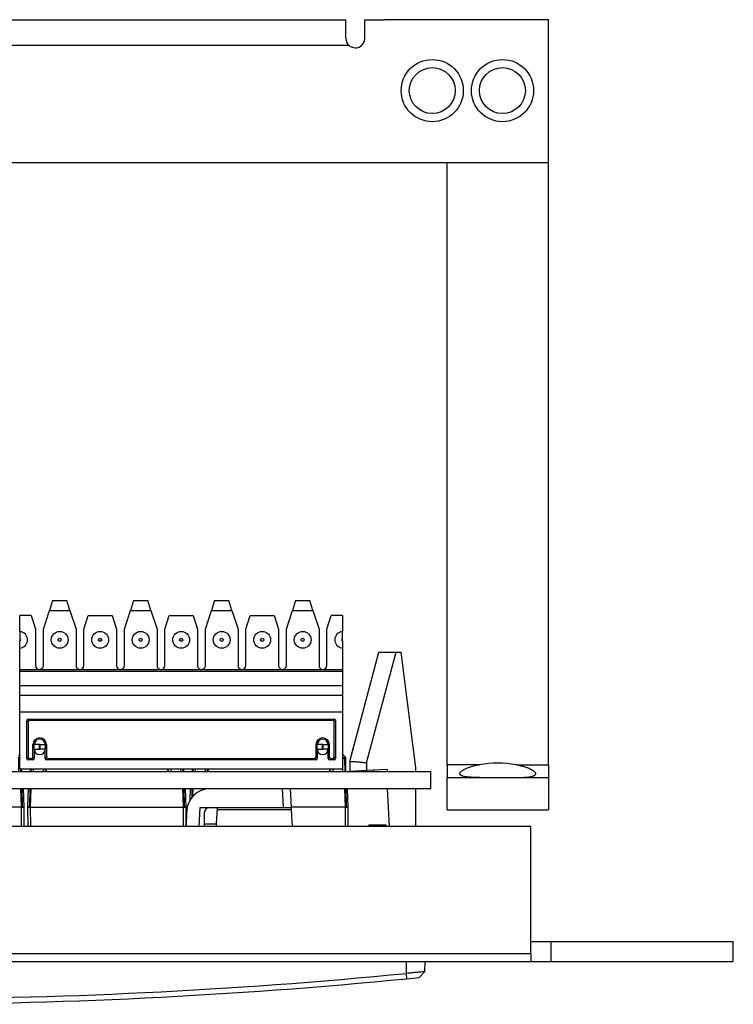
# Model space of a CAD drawing. Units: inches. Extents: x -30.1 to 28.4, y -5.8 to 10.1.
# Drawn here: x -12.4 to -9.8, y 3.5 to 7.1 of the extents above; entities that cross this region are included whole.
import ezdxf

# ---------------------------------------------------------------- set-up
doc = ezdxf.new("R2010")
doc.units = ezdxf.units.IN
doc.header["$MEASUREMENT"] = 0

# ---------------------------------------------------------------- blocks, each defined once
blk = doc.blocks.new('58922-02_5__252', base_point=(-12.379, 4.1227))
at = {"color": 7, "linetype": 'Continuous'}
for p, q in [((-12.369, 4.3348), (-12.3692, 4.3248)), ((-12.3661, 4.3348), (-12.3663, 4.3248)), ((-12.3136, 4.3348), (-12.3133, 4.3248)), ((-12.3099, 4.3348), (-12.3098, 4.3248)), ((-11.8602, 4.3348), (-11.8604, 4.3248)), ((-11.8575, 4.3248), (-11.8572, 4.3348)), ((-11.8048, 4.3348), (-11.8045, 4.3248)), ((-11.8011, 4.3348), (-11.8009, 4.3248)), ((-12.3766, 4.2628), (-12.379, 4.1948)), ((-12.3766, 4.2628), (-12.3666, 4.2628)), ((-12.3703, 4.2628), (-12.3714, 4.1997)), ((-12.3678, 4.2628), (-12.3695, 4.1948)), ((-12.3666, 4.2628), (-12.369, 4.1948)), ((-12.3666, 4.2628), (-12.3546, 4.2628)), ((-12.3546, 4.2628), (-12.351, 4.2628)), ((-12.351, 4.2628), (-12.35, 4.2628)), ((-12.35, 4.2628), (-12.32, 4.2628)), ((-12.32, 4.2628), (-12.319, 4.2628)), ((-12.319, 4.2628), (-12.201, 4.2628)), ((-12.201, 4.2628), (-12.2, 4.2628)), ((-12.2, 4.2628), (-12.17, 4.2628)), ((-12.17, 4.2628), (-12.169, 4.2628)), ((-12.169, 4.2628), (-12.051, 4.2628)), ((-12.051, 4.2628), (-12.05, 4.2628)), ((-12.05, 4.2628), (-12.02, 4.2628)), ((-12.02, 4.2628), (-12.019, 4.2628)), ((-12.019, 4.2628), (-11.901, 4.2628)), ((-11.901, 4.2628), (-11.9, 4.2628)), ((-11.9, 4.2628), (-11.87, 4.2628)), ((-11.87, 4.2628), (-11.869, 4.2628)), ((-11.869, 4.2628), (-11.8156, 4.2628)), ((-11.8156, 4.2628), (-11.8035, 4.2628)), ((-11.8035, 4.2628), (-11.7935, 4.2628)), ((-11.8012, 4.1948), (-11.8035, 4.2628)), ((-11.803, 4.2628), (-11.8016, 4.2076)), ((-11.7999, 4.2628), (-11.7988, 4.1997)), ((-11.7912, 4.1948), (-11.7935, 4.2628)), ((-12.379, 4.1948), (-12.3764, 4.1948)), ((-12.379, 4.1948), (-12.3784, 4.1227)), ((-12.3764, 4.1948), (-12.3695, 4.1948)), ((-12.3695, 4.1948), (-12.369, 4.1948)), ((-12.369, 4.1948), (-11.8012, 4.1948)), ((-11.8012, 4.1948), (-11.7938, 4.1948)), ((-11.7938, 4.1948), (-11.7912, 4.1948)), ((-11.7918, 4.1227), (-11.7912, 4.1948))]:
    blk.add_line(p, q, dxfattribs=at)
at = {"color": 124, "linetype": 'Continuous'}
for p, q in [((-12.3694, 4.1997), (-12.3714, 4.1997)), ((-12.369, 4.1948), (-12.3684, 4.1227)), ((-11.8018, 4.1227), (-11.8012, 4.1948)), ((-11.7988, 4.1997), (-11.8013, 4.1997))]:
    blk.add_line(p, q, dxfattribs=at)
at = {"color": 7, "linetype": 'Continuous'}
for centre, start, end in [((-12.3764, 4.1998), -90, -1), ((-11.7938, 4.1998), -179, -90)]:
    blk.add_arc(centre, 0.005, start, end, dxfattribs=at)
for points in [[(-12.3568, 4.3248), (-12.3568, 4.3298), (-12.3568, 4.3348)], [(-12.3217, 4.3348), (-12.3216, 4.3298), (-12.3216, 4.3248)], [(-11.848, 4.3348), (-11.848, 4.3298), (-11.848, 4.3248)], [(-11.8128, 4.3348), (-11.8128, 4.3298), (-11.8128, 4.3248)]]:
    blk.add_spline(points, degree=3, dxfattribs=at)
blk = doc.blocks.new('58922-02_6__253', base_point=(-11.7781, 4.1227))
at = {"color": 7, "linetype": 'Continuous'}
for p, q in [((-11.213, 4.3878), (-11.2103, 4.3878)), ((-11.2103, 4.3878), (-11.2019, 4.3794)), ((-11.2019, 4.3794), (-11.2009, 4.3248)), ((-11.2057, 4.373), (-11.2045, 4.3248)), ((-11.769, 4.3348), (-11.7692, 4.3248)), ((-11.7661, 4.3348), (-11.7663, 4.3248)), ((-11.7136, 4.3348), (-11.7133, 4.3248)), ((-11.7099, 4.3348), (-11.7098, 4.3248)), ((-11.2602, 4.3348), (-11.2604, 4.3248)), ((-11.2575, 4.3248), (-11.2572, 4.3348)), ((-11.7766, 4.2628), (-11.7781, 4.2193)), ((-11.7766, 4.2628), (-11.7666, 4.2628)), ((-11.7703, 4.2628), (-11.7709, 4.2301)), ((-11.7678, 4.2628), (-11.7686, 4.2329)), ((-11.7666, 4.2628), (-11.7676, 4.234)), ((-11.7666, 4.2628), (-11.7546, 4.2628)), ((-11.7546, 4.2628), (-11.751, 4.2628)), ((-11.751, 4.2628), (-11.75, 4.2628)), ((-11.75, 4.2628), (-11.72, 4.2628)), ((-11.72, 4.2628), (-11.719, 4.2628)), ((-11.719, 4.2628), (-11.7034, 4.2628)), ((-11.7034, 4.2628), (-11.6729, 4.2628)), ((-11.6729, 4.2628), (-11.601, 4.2628)), ((-11.601, 4.2628), (-11.6, 4.2628)), ((-11.6, 4.2628), (-11.57, 4.2628)), ((-11.57, 4.2628), (-11.569, 4.2628)), ((-11.569, 4.2628), (-11.4979, 4.2628)), ((-11.4979, 4.2628), (-11.451, 4.2628)), ((-11.451, 4.2628), (-11.45, 4.2628)), ((-11.45, 4.2628), (-11.4361, 4.2628)), ((-11.4361, 4.2628), (-11.42, 4.2628)), ((-11.42, 4.2628), (-11.419, 4.2628)), ((-11.419, 4.2628), (-11.4062, 4.2628)), ((-11.4062, 4.2628), (-11.301, 4.2628)), ((-11.301, 4.2628), (-11.3, 4.2628)), ((-11.3, 4.2628), (-11.27, 4.2628)), ((-11.27, 4.2628), (-11.269, 4.2628)), ((-11.269, 4.2628), (-11.259, 4.2628)), ((-11.259, 4.2628), (-11.2156, 4.2628)), ((-11.2156, 4.2628), (-11.2035, 4.2628)), ((-11.2012, 4.1948), (-11.2035, 4.2628)), ((-11.2035, 4.2628), (-11.203, 4.2628)), ((-11.203, 4.2628), (-11.1935, 4.2628)), ((-11.203, 4.2628), (-11.2016, 4.2076)), ((-11.1999, 4.2628), (-11.1988, 4.1997)), ((-11.1912, 4.1948), (-11.1935, 4.2628)), ((-11.2012, 4.1948), (-11.4026, 4.1948)), ((-11.2012, 4.1948), (-11.1938, 4.1948)), ((-11.1938, 4.1948), (-11.1912, 4.1948)), ((-11.1918, 4.1227), (-11.1912, 4.1948))]:
    blk.add_line(p, q, dxfattribs=at)
at = {"color": 124, "linetype": 'Continuous'}
for p, q in [((-11.2018, 4.1227), (-11.2012, 4.1948)), ((-11.1988, 4.1997), (-11.2013, 4.1997))]:
    blk.add_line(p, q, dxfattribs=at)
at = {"color": 7, "linetype": 'Continuous'}
blk.add_arc((-11.1938, 4.1998), 0.005, -179, -90, dxfattribs=at)
for points in [[(-11.213, 4.3794), (-11.2129, 4.3522), (-11.2128, 4.3248)], [(-11.2057, 4.373), (-11.2076, 4.3746), (-11.2093, 4.3762), (-11.2112, 4.3778), (-11.213, 4.3794)], [(-11.2019, 4.3794), (-11.2019, 4.3794), (-11.202, 4.3794), (-11.2021, 4.3794), (-11.2023, 4.3794), (-11.2028, 4.3794), (-11.2034, 4.3794), (-11.2044, 4.3794), (-11.2056, 4.3794), (-11.2067, 4.3794), (-11.2078, 4.3794)], [(-11.2078, 4.3794), (-11.2073, 4.3778), (-11.2067, 4.3762), (-11.2062, 4.3746), (-11.2057, 4.373)], [(-11.7568, 4.3248), (-11.7568, 4.3298), (-11.7568, 4.3348)], [(-11.7217, 4.3348), (-11.7216, 4.3298), (-11.7216, 4.3248)], [(-11.248, 4.3348), (-11.248, 4.3298), (-11.248, 4.3248)]]:
    blk.add_spline(points, degree=3, dxfattribs=at)
blk = doc.blocks.new('58922-02_4__254', base_point=(-12.9766, 4.1227))
at = {"color": 7, "linetype": 'Continuous'}
for p, q in [((-12.413, 4.3878), (-12.4103, 4.3878)), ((-12.4103, 4.3878), (-12.407, 4.3845)), ((-12.969, 4.3348), (-12.9692, 4.3248)), ((-12.9661, 4.3348), (-12.9663, 4.3248)), ((-12.9136, 4.3348), (-12.9133, 4.3248)), ((-12.9099, 4.3348), (-12.9098, 4.3248)), ((-12.4602, 4.3348), (-12.4604, 4.3248)), ((-12.4575, 4.3248), (-12.4572, 4.3348)), ((-12.4048, 4.3348), (-12.4045, 4.3248)), ((-12.4011, 4.3348), (-12.4009, 4.3248)), ((-12.9766, 4.2628), (-12.9678, 4.2628)), ((-12.9678, 4.2628), (-12.9666, 4.2628)), ((-12.9666, 4.2628), (-12.9546, 4.2628)), ((-12.9546, 4.2628), (-12.951, 4.2628)), ((-12.951, 4.2628), (-12.95, 4.2628)), ((-12.95, 4.2628), (-12.92, 4.2628)), ((-12.92, 4.2628), (-12.919, 4.2628)), ((-12.919, 4.2628), (-12.801, 4.2628)), ((-12.801, 4.2628), (-12.8, 4.2628)), ((-12.8, 4.2628), (-12.77, 4.2628)), ((-12.77, 4.2628), (-12.769, 4.2628)), ((-12.769, 4.2628), (-12.6945, 4.2628)), ((-12.6945, 4.2628), (-12.651, 4.2628)), ((-12.651, 4.2628), (-12.65, 4.2628)), ((-12.65, 4.2628), (-12.62, 4.2628)), ((-12.62, 4.2628), (-12.619, 4.2628)), ((-12.619, 4.2628), (-12.501, 4.2628)), ((-12.501, 4.2628), (-12.5, 4.2628)), ((-12.5, 4.2628), (-12.47, 4.2628)), ((-12.47, 4.2628), (-12.469, 4.2628)), ((-12.469, 4.2628), (-12.4156, 4.2628)), ((-12.4156, 4.2628), (-12.4035, 4.2628)), ((-12.4012, 4.1948), (-12.4035, 4.2628)), ((-12.4035, 4.2628), (-12.3935, 4.2628)), ((-12.403, 4.2628), (-12.4016, 4.2076)), ((-12.3999, 4.2628), (-12.3988, 4.1997)), ((-12.3912, 4.1948), (-12.3935, 4.2628)), ((-12.4012, 4.1948), (-12.6933, 4.1948)), ((-12.4012, 4.1948), (-12.3938, 4.1948)), ((-12.3938, 4.1948), (-12.3912, 4.1948)), ((-12.3918, 4.1227), (-12.3912, 4.1948))]:
    blk.add_line(p, q, dxfattribs=at)
at = {"color": 124, "linetype": 'Continuous'}
for p, q in [((-12.4018, 4.1227), (-12.4012, 4.1948)), ((-12.3988, 4.1997), (-12.4013, 4.1997))]:
    blk.add_line(p, q, dxfattribs=at)
at = {"color": 7, "linetype": 'Continuous'}
blk.add_arc((-12.3938, 4.1998), 0.005, -179, -90, dxfattribs=at)
for points in [[(-12.413, 4.3794), (-12.4129, 4.3522), (-12.4128, 4.3248)], [(-12.407, 4.3742), (-12.4082, 4.3752), (-12.4093, 4.3762), (-12.4112, 4.3778), (-12.413, 4.3794)], [(-12.407, 4.3794), (-12.4074, 4.3794), (-12.4078, 4.3794)], [(-12.4078, 4.3794), (-12.4074, 4.3783), (-12.407, 4.3771)], [(-12.9568, 4.3248), (-12.9568, 4.3298), (-12.9568, 4.3348)], [(-12.9217, 4.3348), (-12.9216, 4.3298), (-12.9216, 4.3248)], [(-12.448, 4.3348), (-12.448, 4.3298), (-12.448, 4.3248)]]:
    blk.add_spline(points, degree=3, dxfattribs=at)
blk = doc.blocks.new('58922-02_assy__256', base_point=(-14.779, 4.1227))
for name, p in [('58922-02_4__254', (-12.9766, 4.1227)), ('58922-02_6__253', (-11.7781, 4.1227)), ('58922-02_5__252', (-12.379, 4.1227))]:
    blk.add_blockref(name, p)
blk = doc.blocks.new('58606-01_pcb__257', base_point=(-15.085, 4.2628))
at = {"color": 7, "linetype": 'Continuous'}
for p, q in [((-15.0749, 4.3248), (-15.085, 4.3248)), ((-15.085, 4.3248), (-15.085, 4.2628)), ((-10.885, 4.3248), (-15.0749, 4.3248)), ((-10.885, 4.2628), (-10.885, 4.3248)), ((-15.085, 4.2628), (-15.0749, 4.2628)), ((-15.0749, 4.2628), (-14.7766, 4.2628)), ((-14.7766, 4.2628), (-14.7666, 4.2628)), ((-14.7666, 4.2628), (-14.7546, 4.2628)), ((-14.7546, 4.2628), (-14.751, 4.2628)), ((-14.751, 4.2628), (-14.75, 4.2628)), ((-14.75, 4.2628), (-14.72, 4.2628)), ((-14.72, 4.2628), (-14.719, 4.2628)), ((-14.719, 4.2628), (-14.601, 4.2628)), ((-14.601, 4.2628), (-14.6, 4.2628)), ((-14.6, 4.2628), (-14.57, 4.2628)), ((-14.57, 4.2628), (-14.569, 4.2628)), ((-14.569, 4.2628), (-14.5638, 4.2628)), ((-14.5638, 4.2628), (-14.5338, 4.2628)), ((-14.5338, 4.2628), (-14.5229, 4.2628)), ((-14.5229, 4.2628), (-14.451, 4.2628)), ((-14.451, 4.2628), (-14.45, 4.2628)), ((-14.45, 4.2628), (-14.42, 4.2628)), ((-14.42, 4.2628), (-14.419, 4.2628)), ((-14.419, 4.2628), (-14.3479, 4.2628)), ((-14.3479, 4.2628), (-14.301, 4.2628)), ((-14.301, 4.2628), (-14.3, 4.2628)), ((-14.3, 4.2628), (-14.27, 4.2628)), ((-14.27, 4.2628), (-14.269, 4.2628)), ((-14.269, 4.2628), (-14.2665, 4.2628)), ((-14.2665, 4.2628), (-14.2156, 4.2628)), ((-14.2156, 4.2628), (-14.2035, 4.2628)), ((-14.2035, 4.2628), (-14.1935, 4.2628)), ((-14.1935, 4.2628), (-14.1766, 4.2628)), ((-14.1766, 4.2628), (-14.1666, 4.2628)), ((-14.1666, 4.2628), (-14.1546, 4.2628)), ((-14.1546, 4.2628), (-14.151, 4.2628)), ((-14.151, 4.2628), (-14.15, 4.2628)), ((-14.15, 4.2628), (-14.12, 4.2628)), ((-14.12, 4.2628), (-14.119, 4.2628)), ((-14.119, 4.2628), (-14.001, 4.2628)), ((-14.001, 4.2628), (-14, 4.2628)), ((-14, 4.2628), (-13.97, 4.2628)), ((-13.97, 4.2628), (-13.969, 4.2628)), ((-13.969, 4.2628), (-13.851, 4.2628)), ((-13.851, 4.2628), (-13.85, 4.2628)), ((-13.85, 4.2628), (-13.82, 4.2628)), ((-13.82, 4.2628), (-13.819, 4.2628)), ((-13.819, 4.2628), (-13.701, 4.2628)), ((-13.701, 4.2628), (-13.7, 4.2628)), ((-13.7, 4.2628), (-13.67, 4.2628)), ((-13.67, 4.2628), (-13.669, 4.2628)), ((-13.669, 4.2628), (-13.6156, 4.2628)), ((-13.6156, 4.2628), (-13.6035, 4.2628)), ((-13.6035, 4.2628), (-13.603, 4.2628)), ((-13.603, 4.2628), (-13.5935, 4.2628)), ((-13.5935, 4.2628), (-13.5766, 4.2628)), ((-13.5766, 4.2628), (-13.5678, 4.2628)), ((-13.5678, 4.2628), (-13.5666, 4.2628)), ((-13.5666, 4.2628), (-13.5546, 4.2628)), ((-13.5546, 4.2628), (-13.551, 4.2628)), ((-13.551, 4.2628), (-13.55, 4.2628)), ((-13.55, 4.2628), (-13.52, 4.2628)), ((-13.52, 4.2628), (-13.519, 4.2628)), ((-13.519, 4.2628), (-13.401, 4.2628)), ((-13.401, 4.2628), (-13.4, 4.2628)), ((-13.4, 4.2628), (-13.37, 4.2628)), ((-13.37, 4.2628), (-13.369, 4.2628)), ((-13.369, 4.2628), (-13.2754, 4.2628)), ((-13.2754, 4.2628), (-13.251, 4.2628)), ((-13.251, 4.2628), (-13.25, 4.2628)), ((-13.25, 4.2628), (-13.22, 4.2628)), ((-13.22, 4.2628), (-13.219, 4.2628)), ((-13.219, 4.2628), (-13.101, 4.2628)), ((-13.101, 4.2628), (-13.1, 4.2628)), ((-13.1, 4.2628), (-13.07, 4.2628)), ((-13.07, 4.2628), (-13.069, 4.2628)), ((-13.069, 4.2628), (-13.059, 4.2628)), ((-13.059, 4.2628), (-13.0156, 4.2628)), ((-13.0156, 4.2628), (-13.0035, 4.2628)), ((-13.0035, 4.2628), (-13.003, 4.2628)), ((-13.003, 4.2628), (-12.9935, 4.2628)), ((-12.9935, 4.2628), (-12.9766, 4.2628)), ((-12.9766, 4.2628), (-12.9678, 4.2628)), ((-12.9678, 4.2628), (-12.9666, 4.2628)), ((-12.9666, 4.2628), (-12.9546, 4.2628)), ((-12.9546, 4.2628), (-12.951, 4.2628)), ((-12.951, 4.2628), (-12.95, 4.2628)), ((-12.95, 4.2628), (-12.92, 4.2628)), ((-12.92, 4.2628), (-12.919, 4.2628)), ((-12.919, 4.2628), (-12.801, 4.2628)), ((-12.801, 4.2628), (-12.8, 4.2628)), ((-12.8, 4.2628), (-12.77, 4.2628)), ((-12.77, 4.2628), (-12.769, 4.2628)), ((-12.769, 4.2628), (-12.6945, 4.2628)), ((-12.6945, 4.2628), (-12.651, 4.2628)), ((-12.651, 4.2628), (-12.65, 4.2628)), ((-12.65, 4.2628), (-12.62, 4.2628)), ((-12.62, 4.2628), (-12.619, 4.2628)), ((-12.619, 4.2628), (-12.501, 4.2628)), ((-12.501, 4.2628), (-12.5, 4.2628)), ((-12.5, 4.2628), (-12.47, 4.2628)), ((-12.47, 4.2628), (-12.469, 4.2628)), ((-12.469, 4.2628), (-12.4156, 4.2628)), ((-12.4156, 4.2628), (-12.4035, 4.2628)), ((-12.4035, 4.2628), (-12.3935, 4.2628)), ((-12.3935, 4.2628), (-12.3766, 4.2628)), ((-12.3766, 4.2628), (-12.3666, 4.2628)), ((-12.3666, 4.2628), (-12.3546, 4.2628)), ((-12.3546, 4.2628), (-12.351, 4.2628)), ((-12.351, 4.2628), (-12.35, 4.2628)), ((-12.35, 4.2628), (-12.32, 4.2628)), ((-12.32, 4.2628), (-12.319, 4.2628)), ((-12.319, 4.2628), (-12.201, 4.2628)), ((-12.201, 4.2628), (-12.2, 4.2628)), ((-12.2, 4.2628), (-12.17, 4.2628)), ((-12.17, 4.2628), (-12.169, 4.2628)), ((-12.169, 4.2628), (-12.051, 4.2628)), ((-12.051, 4.2628), (-12.05, 4.2628)), ((-12.05, 4.2628), (-12.02, 4.2628)), ((-12.02, 4.2628), (-12.019, 4.2628)), ((-12.019, 4.2628), (-11.901, 4.2628)), ((-11.901, 4.2628), (-11.9, 4.2628)), ((-11.9, 4.2628), (-11.87, 4.2628)), ((-11.87, 4.2628), (-11.869, 4.2628)), ((-11.869, 4.2628), (-11.8156, 4.2628)), ((-11.8156, 4.2628), (-11.8035, 4.2628)), ((-11.8035, 4.2628), (-11.7935, 4.2628)), ((-11.7935, 4.2628), (-11.7766, 4.2628)), ((-11.7766, 4.2628), (-11.7666, 4.2628)), ((-11.7666, 4.2628), (-11.7546, 4.2628)), ((-11.7546, 4.2628), (-11.751, 4.2628)), ((-11.751, 4.2628), (-11.75, 4.2628)), ((-11.75, 4.2628), (-11.72, 4.2628)), ((-11.72, 4.2628), (-11.719, 4.2628)), ((-11.719, 4.2628), (-11.7034, 4.2628)), ((-11.7034, 4.2628), (-11.6729, 4.2628)), ((-11.6729, 4.2628), (-11.601, 4.2628)), ((-11.601, 4.2628), (-11.6, 4.2628)), ((-11.6, 4.2628), (-11.57, 4.2628)), ((-11.57, 4.2628), (-11.569, 4.2628)), ((-11.569, 4.2628), (-11.4979, 4.2628)), ((-11.4979, 4.2628), (-11.451, 4.2628)), ((-11.451, 4.2628), (-11.45, 4.2628)), ((-11.45, 4.2628), (-11.4361, 4.2628)), ((-11.4361, 4.2628), (-11.42, 4.2628)), ((-11.42, 4.2628), (-11.419, 4.2628)), ((-11.419, 4.2628), (-11.4062, 4.2628)), ((-11.4062, 4.2628), (-11.301, 4.2628)), ((-11.301, 4.2628), (-11.3, 4.2628)), ((-11.3, 4.2628), (-11.27, 4.2628)), ((-11.27, 4.2628), (-11.269, 4.2628)), ((-11.269, 4.2628), (-11.259, 4.2628)), ((-11.259, 4.2628), (-11.2156, 4.2628)), ((-11.2156, 4.2628), (-11.2035, 4.2628)), ((-11.2035, 4.2628), (-11.203, 4.2628)), ((-11.203, 4.2628), (-11.1935, 4.2628)), ((-11.1935, 4.2628), (-10.885, 4.2628))]:
    blk.add_line(p, q, dxfattribs=at)
blk = doc.blocks.new('58606-01_110D_block_1__258', base_point=(-12.407, 4.3348))
at = {"color": 7, "linetype": 'Continuous'}
for p, q in [((-12.2861, 4.9588), (-12.2978, 4.9228)), ((-12.2861, 4.9588), (-12.234, 4.9588)), ((-12.2223, 4.9228), (-12.234, 4.9588)), ((-11.9861, 4.9588), (-11.9978, 4.9228)), ((-11.9861, 4.9588), (-11.934, 4.9588)), ((-11.9223, 4.9228), (-11.934, 4.9588)), ((-11.6861, 4.9588), (-11.6978, 4.9228)), ((-11.6861, 4.9588), (-11.634, 4.9588)), ((-11.6223, 4.9228), (-11.634, 4.9588)), ((-11.3861, 4.9588), (-11.3978, 4.9228)), ((-11.3861, 4.9588), (-11.334, 4.9588)), ((-11.3223, 4.9228), (-11.334, 4.9588)), ((-12.3205, 4.8528), (-12.2978, 4.9228)), ((-12.2223, 4.9228), (-12.1995, 4.8528)), ((-12.0205, 4.8528), (-11.9978, 4.9228)), ((-11.9223, 4.9228), (-11.8995, 4.8528)), ((-11.7205, 4.8528), (-11.6978, 4.9228)), ((-11.6223, 4.9228), (-11.5995, 4.8528)), ((-11.4205, 4.8528), (-11.3978, 4.9228)), ((-11.3223, 4.9228), (-11.2995, 4.8528)), ((-12.407, 4.8446), (-12.407, 4.9038)), ((-12.3661, 4.9038), (-12.407, 4.9038)), ((-12.3661, 4.9038), (-12.3495, 4.8528)), ((-12.1705, 4.8528), (-12.154, 4.9038)), ((-12.154, 4.9038), (-12.0661, 4.9038)), ((-12.0661, 4.9038), (-12.0495, 4.8528)), ((-11.8705, 4.8528), (-11.854, 4.9038)), ((-11.854, 4.9038), (-11.7661, 4.9038)), ((-11.7661, 4.9038), (-11.7495, 4.8528)), ((-11.5705, 4.8528), (-11.554, 4.9038)), ((-11.554, 4.9038), (-11.4661, 4.9038)), ((-11.4661, 4.9038), (-11.4495, 4.8528)), ((-11.2705, 4.8528), (-11.254, 4.9038)), ((-11.213, 4.9038), (-11.254, 4.9038)), ((-11.213, 4.9038), (-11.213, 4.8446)), ((-12.3495, 4.8528), (-12.3495, 4.7188)), ((-12.3205, 4.7188), (-12.3205, 4.8528)), ((-12.1995, 4.8528), (-12.1995, 4.7188)), ((-12.1705, 4.7188), (-12.1705, 4.8528)), ((-12.0495, 4.8528), (-12.0495, 4.7188)), ((-12.0205, 4.7188), (-12.0205, 4.8528)), ((-11.8995, 4.8528), (-11.8995, 4.7188)), ((-11.8705, 4.7188), (-11.8705, 4.8528)), ((-11.7495, 4.8528), (-11.7495, 4.7188)), ((-11.7205, 4.7188), (-11.7205, 4.8528)), ((-11.5995, 4.8528), (-11.5995, 4.7188)), ((-11.5705, 4.7188), (-11.5705, 4.8528)), ((-11.4495, 4.8528), (-11.4495, 4.7188)), ((-11.4205, 4.7188), (-11.4205, 4.8528)), ((-11.2995, 4.8528), (-11.2995, 4.7188)), ((-11.2705, 4.7188), (-11.2705, 4.8528)), ((-12.407, 4.8446), (-12.407, 4.819)), ((-12.407, 4.819), (-12.407, 4.8086)), ((-11.213, 4.819), (-11.213, 4.8446)), ((-11.213, 4.8086), (-11.213, 4.819)), ((-12.407, 4.7829), (-12.407, 4.8086)), ((-12.407, 4.7038), (-12.407, 4.7829)), ((-11.213, 4.8086), (-11.213, 4.7829)), ((-11.213, 4.7829), (-11.213, 4.7038)), ((-12.407, 4.6963), (-12.407, 4.7038)), ((-12.407, 4.7038), (-11.213, 4.7038)), ((-11.213, 4.7038), (-11.213, 4.6963)), ((-12.407, 4.6453), (-12.407, 4.6963)), ((-11.213, 4.6963), (-12.407, 4.6963)), ((-11.213, 4.6963), (-11.213, 4.6453)), ((-12.407, 4.6088), (-12.407, 4.6453)), ((-12.407, 4.6453), (-11.213, 4.6453)), ((-11.213, 4.6453), (-11.213, 4.6088)), ((-12.407, 4.5456), (-12.407, 4.6088)), ((-12.407, 4.6088), (-11.213, 4.6088)), ((-11.213, 4.6088), (-11.213, 4.5456)), ((-12.407, 4.3348), (-12.407, 4.5456)), ((-11.213, 4.5456), (-12.407, 4.5456)), ((-12.3771, 4.5206), (-11.243, 4.5206)), ((-11.213, 4.5456), (-11.213, 4.3794)), ((-12.382, 4.3748), (-12.382, 4.5156)), ((-12.3768, 4.5103), (-12.3768, 4.38)), ((-11.2483, 4.5153), (-12.3718, 4.5153)), ((-11.2433, 4.38), (-11.2433, 4.5103)), ((-11.238, 4.5156), (-11.238, 4.3748)), ((-12.3593, 4.38), (-12.3593, 4.4258)), ((-12.354, 4.4088), (-12.354, 4.4258)), ((-12.314, 4.4258), (-12.314, 4.4088)), ((-12.3088, 4.4258), (-12.3088, 4.38)), ((-11.3113, 4.4258), (-11.3113, 4.38)), ((-11.306, 4.4088), (-11.306, 4.4258)), ((-11.266, 4.4258), (-11.266, 4.4088)), ((-11.2608, 4.38), (-11.2608, 4.4258)), ((-12.3718, 4.375), (-12.3643, 4.375)), ((-12.354, 4.4088), (-12.354, 4.3748)), ((-12.314, 4.3748), (-12.314, 4.4088)), ((-12.3038, 4.375), (-11.3163, 4.375)), ((-11.306, 4.4088), (-11.306, 4.3748)), ((-11.266, 4.3748), (-11.266, 4.4088)), ((-11.2558, 4.375), (-11.2483, 4.375)), ((-11.213, 4.3794), (-11.213, 4.3348)), ((-12.359, 4.3698), (-12.3771, 4.3698)), ((-11.311, 4.3698), (-12.3091, 4.3698)), ((-11.243, 4.3698), (-11.2611, 4.3698)), ((-11.213, 4.3348), (-12.407, 4.3348))]:
    blk.add_line(p, q, dxfattribs=at)
at = {"color": 124, "linetype": 'Continuous'}
for p, q in [((-12.2978, 4.9228), (-12.2223, 4.9228)), ((-11.9978, 4.9228), (-11.9223, 4.9228)), ((-11.6978, 4.9228), (-11.6223, 4.9228)), ((-11.3978, 4.9228), (-11.3223, 4.9228)), ((-12.3718, 4.5153), (-12.3771, 4.5206)), ((-11.243, 4.5206), (-11.2483, 4.5153)), ((-12.382, 4.5156), (-12.3768, 4.5103)), ((-11.2433, 4.5103), (-11.238, 4.5156)), ((-12.354, 4.4258), (-12.3593, 4.4258)), ((-12.3342, 4.4088), (-12.3342, 4.4258)), ((-12.3338, 4.4258), (-12.3338, 4.4088)), ((-12.314, 4.4258), (-12.3088, 4.4258)), ((-11.306, 4.4258), (-11.3113, 4.4258)), ((-11.2862, 4.4088), (-11.2862, 4.4258)), ((-11.2858, 4.4258), (-11.2858, 4.4088)), ((-11.266, 4.4258), (-11.2608, 4.4258)), ((-12.3768, 4.38), (-12.382, 4.3748)), ((-12.3771, 4.3698), (-12.3718, 4.375)), ((-12.3643, 4.375), (-12.359, 4.3698)), ((-12.354, 4.3748), (-12.3593, 4.38)), ((-12.3088, 4.38), (-12.314, 4.3748)), ((-12.3091, 4.3698), (-12.3038, 4.375)), ((-11.3163, 4.375), (-11.311, 4.3698)), ((-11.306, 4.3748), (-11.3113, 4.38)), ((-11.2608, 4.38), (-11.266, 4.3748)), ((-11.2611, 4.3698), (-11.2558, 4.375)), ((-11.2483, 4.375), (-11.243, 4.3698)), ((-11.238, 4.3748), (-11.2433, 4.38))]:
    blk.add_line(p, q, dxfattribs=at)
at = {"color": 7, "linetype": 'Continuous'}
for centre in [(-12.26, 4.8138), (-12.11, 4.8138), (-11.96, 4.8138), (-11.81, 4.8138), (-11.66, 4.8138), (-11.51, 4.8138), (-11.36, 4.8138)]:
    blk.add_circle(centre, 0.031, dxfattribs=at)
at = {"color": 124, "linetype": 'Continuous'}
for centre in [(-12.26, 4.8138), (-12.11, 4.8138), (-11.96, 4.8138), (-11.81, 4.8138), (-11.66, 4.8138), (-11.51, 4.8138), (-11.36, 4.8138)]:
    blk.add_circle(centre, 0.006, dxfattribs=at)
at = {"color": 7, "linetype": 'Continuous'}
for centre, radius, start, end in [((-12.41, 4.8138), 0.031, -84.4466, 84.4466), ((-11.21, 4.8138), 0.031, 95.5534, -95.5534), ((-12.335, 4.7188), 0.0145, 180, 0), ((-12.185, 4.7188), 0.0145, 180, 0), ((-12.035, 4.7188), 0.0145, 180, 0), ((-11.885, 4.7188), 0.0145, 180, 0), ((-11.735, 4.7188), 0.0145, 180, 0), ((-11.585, 4.7188), 0.0145, 180, 0), ((-11.435, 4.7188), 0.0145, 180, 0), ((-11.285, 4.7188), 0.0145, 180, 0), ((-12.377, 4.5155), 0.00502, 90.4352, 179.5648), ((-11.2431, 4.5155), 0.00502, 0.4352, 89.5648), ((-12.3718, 4.5103), 0.00502, 90.4352, 179.5648), ((-11.2483, 4.5103), 0.00502, 0.4352, 89.5648), ((-12.334, 4.4258), 0.0252, 0, 180), ((-11.286, 4.4258), 0.0252, 0, 180), ((-12.334, 4.4258), 0.02, 0, 180), ((-11.286, 4.4258), 0.02, 0, 180), ((-12.377, 4.3748), 0.00502, -179.5648, -90.4352), ((-12.3718, 4.3801), 0.00502, -179.5648, -90.4352), ((-12.3643, 4.3801), 0.00502, -89.5648, -0.4352), ((-12.3591, 4.3748), 0.00502, -89.5648, -0.4352), ((-12.334, 4.4088), 0.02, 180, 0), ((-12.309, 4.3748), 0.00502, -179.5648, -90.4352), ((-12.3038, 4.3801), 0.00502, -179.5648, -90.4352), ((-11.3163, 4.3801), 0.00502, -89.5648, -0.4352), ((-11.3111, 4.3748), 0.00502, -89.5648, -0.4352), ((-11.286, 4.4088), 0.02, 180, 0), ((-11.261, 4.3748), 0.00502, -179.5648, -90.4352), ((-11.2558, 4.3801), 0.00502, -179.5648, -90.4352), ((-11.2483, 4.3801), 0.00502, -89.5648, -0.4352), ((-11.2431, 4.3748), 0.00502, -89.5648, -0.4352)]:
    blk.add_arc(centre, radius, start, end, dxfattribs=at)
at = {"color": 124, "linetype": 'Continuous'}
for centre, radius, start, end in [((-12.41, 4.8138), 0.006, -60, 60), ((-11.21, 4.8138), 0.006, 120, -120), ((-12.334, 4.4258), 0.0002, 0, 180), ((-11.286, 4.4258), 0.0002, 0, 180), ((-12.334, 4.4088), 0.0002, 180, 0), ((-11.286, 4.4088), 0.0002, -180, 0)]:
    blk.add_arc(centre, radius, start, end, dxfattribs=at)
for points in [[(-12.3342, 4.4258), (-12.3371, 4.4258), (-12.34, 4.4258), (-12.3439, 4.4258), (-12.3466, 4.4258), (-12.3482, 4.4258), (-12.3504, 4.4258), (-12.3518, 4.4258), (-12.3527, 4.4258), (-12.3532, 4.4258), (-12.3536, 4.4258), (-12.354, 4.4258)], [(-12.3338, 4.4258), (-12.3305, 4.4258), (-12.3281, 4.4258), (-12.3266, 4.4258), (-12.3246, 4.4258), (-12.3223, 4.4258), (-12.3198, 4.4258), (-12.3183, 4.4258), (-12.3165, 4.4258), (-12.3149, 4.4258), (-12.3145, 4.4258), (-12.314, 4.4258)], [(-11.2862, 4.4258), (-11.2891, 4.4258), (-11.292, 4.4258), (-11.2959, 4.4258), (-11.2986, 4.4258), (-11.3002, 4.4258), (-11.3024, 4.4258), (-11.3038, 4.4258), (-11.3047, 4.4258), (-11.3052, 4.4258), (-11.3056, 4.4258), (-11.306, 4.4258)], [(-11.2858, 4.4258), (-11.2825, 4.4258), (-11.2801, 4.4258), (-11.2786, 4.4258), (-11.2766, 4.4258), (-11.2743, 4.4258), (-11.2718, 4.4258), (-11.2703, 4.4258), (-11.2685, 4.4258), (-11.2669, 4.4258), (-11.2665, 4.4258), (-11.266, 4.4258)], [(-12.354, 4.4088), (-12.3536, 4.4088), (-12.3532, 4.4088), (-12.3516, 4.4088), (-12.3498, 4.4088), (-12.3482, 4.4088), (-12.3458, 4.4088), (-12.3435, 4.4088), (-12.3415, 4.4088), (-12.34, 4.4088), (-12.3371, 4.4088), (-12.3342, 4.4088)], [(-12.314, 4.4088), (-12.3145, 4.4088), (-12.3149, 4.4088), (-12.3165, 4.4088), (-12.3183, 4.4088), (-12.3198, 4.4088), (-12.3223, 4.4088), (-12.3246, 4.4088), (-12.3266, 4.4088), (-12.3281, 4.4088), (-12.3305, 4.4088), (-12.3338, 4.4088)], [(-11.306, 4.4088), (-11.3056, 4.4088), (-11.3052, 4.4088), (-11.3047, 4.4088), (-11.3038, 4.4088), (-11.3024, 4.4088), (-11.3002, 4.4088), (-11.2986, 4.4088), (-11.2959, 4.4088), (-11.292, 4.4088), (-11.2891, 4.4088), (-11.2862, 4.4088)], [(-11.266, 4.4088), (-11.2665, 4.4088), (-11.2669, 4.4088), (-11.2685, 4.4088), (-11.2703, 4.4088), (-11.2718, 4.4088), (-11.2743, 4.4088), (-11.2766, 4.4088), (-11.2786, 4.4088), (-11.2801, 4.4088), (-11.2825, 4.4088), (-11.2858, 4.4088)]]:
    blk.add_spline(points, degree=3, dxfattribs=at)
blk = doc.blocks.new('58606-01_110D_block_5_assy__259', base_point=(-12.407, 4.3348))
blk.add_blockref('58606-01_110D_block_1__258', (-12.407, 4.3348))
blk = doc.blocks.new('58606-01_assy__264', base_point=(-15.085, 4.2628))
for name, p in [('58606-01_110D_block_5_assy__259', (-12.407, 4.3348)), ('58606-01_pcb__257', (-15.085, 4.2628))]:
    blk.add_blockref(name, p)
blk = doc.blocks.new('68626-00__265', base_point=(-15.0274, 3.5659))
at = {"color": 7, "linetype": 'Continuous'}
for p, q in [((-11.186, 4.3633), (-11.0775, 4.7682)), ((-11.0775, 4.7682), (-11.0137, 4.7682)), ((-11.0137, 4.7682), (-10.9968, 4.7682)), ((-10.9968, 4.7682), (-10.9425, 4.3394)), ((-11.186, 4.3636), (-11.1797, 4.387)), ((-11.186, 4.3633), (-11.186, 4.3636)), ((-11.186, 4.3633), (-11.186, 4.3265)), ((-10.9425, 4.3394), (-10.9425, 4.3248)), ((-11.1235, 4.3298), (-11.186, 4.3265)), ((-11.0967, 4.3313), (-11.1235, 4.3298)), ((-11.0467, 4.3339), (-11.0967, 4.3313)), ((-11.0967, 4.3248), (-11.0967, 4.3313)), ((-11.7034, 4.2628), (-11.6729, 4.2628)), ((-11.6729, 4.2628), (-11.601, 4.2628)), ((-11.601, 4.2628), (-11.6, 4.2628)), ((-11.6, 4.2628), (-11.57, 4.2628)), ((-11.57, 4.2628), (-11.569, 4.2628)), ((-11.569, 4.2628), (-11.4979, 4.2628)), ((-11.4979, 4.2628), (-11.451, 4.2628)), ((-11.451, 4.2628), (-11.45, 4.2628)), ((-11.45, 4.2628), (-11.4361, 4.2628)), ((-11.4361, 4.2628), (-11.42, 4.2628)), ((-11.42, 4.2628), (-11.419, 4.2628)), ((-11.419, 4.2628), (-11.4062, 4.2628)), ((-11.4062, 4.2628), (-11.4025, 4.1928)), ((-11.0382, 4.1227), (-11.0455, 4.2628)), ((-10.9425, 4.2628), (-10.9425, 4.1227)), ((-11.7436, 4.1227), (-11.74, 4.1928)), ((-11.74, 4.1928), (-11.7044, 4.1928)), ((-11.7044, 4.1928), (-11.6754, 4.1928)), ((-11.6787, 4.1312), (-11.6754, 4.1928)), ((-11.6754, 4.1928), (-11.4324, 4.1928)), ((-11.4324, 4.1928), (-11.4025, 4.1928)), ((-11.4025, 4.1928), (-11.4021, 4.1848)), ((-11.7903, 4.1227), (-11.7894, 4.1783)), ((-11.7244, 4.1731), (-11.7252, 4.1312)), ((-11.4021, 4.1848), (-11.6759, 4.1848)), ((-11.4021, 4.1848), (-11.3988, 4.1227)), ((-11.7252, 4.1312), (-11.7253, 4.1227)), ((-11.1151, 4.129), (-11.1152, 4.1227)), ((-11.1151, 4.129), (-11.0512, 4.129)), ((-11.0511, 4.1227), (-11.0512, 4.129)), ((-11.1926, 3.6227), (-11.1696, 3.6227)), ((-11.1696, 3.6227), (-11.1394, 3.6227)), ((-11.0375, 3.6227), (-10.9725, 3.6227))]:
    blk.add_line(p, q, dxfattribs=at)
at = {"color": 124, "linetype": 'Continuous'}
for p, q in [((-11.1235, 4.3583), (-11.0137, 4.7682)), ((-11.1235, 4.3583), (-11.1235, 4.3298)), ((-11.0467, 4.3339), (-11.0467, 4.3248)), ((-11.4361, 4.2628), (-11.4324, 4.1928)), ((-11.6787, 4.1312), (-11.7252, 4.1312))]:
    blk.add_line(p, q, dxfattribs=at)
at = {"color": 7, "linetype": 'Continuous'}
for centre, radius, start, end in [((-11.7034, 4.1768), 0.086, 90, 179), ((-11.7044, 4.1728), 0.02, 90, 179), ((-11.7086, 4.1328), 0.03, -19.6739, -3)]:
    blk.add_arc(centre, radius, start, end, dxfattribs=at)
for points in [[(-11.1797, 4.387), (-11.1723, 4.4146), (-11.1649, 4.442)], [(-11.186, 4.3633), (-11.1847, 4.3637), (-11.181, 4.3638), (-11.1752, 4.3636), (-11.1674, 4.3631), (-11.1545, 4.3619), (-11.1396, 4.3603), (-11.1235, 4.3583)], [(-11.186, 4.3636), (-11.186, 4.3637), (-11.1859, 4.3637)]]:
    blk.add_spline(points, degree=3, dxfattribs=at)
blk = doc.blocks.new('UNIT_1_1__266', base_point=(-15.085, 3.5659))
for name, p in [('58606-01_assy__264', (-15.085, 4.2628)), ('68626-00__265', (-15.0274, 3.5659)), ('58922-02_assy__256', (-14.779, 4.1227))]:
    blk.add_blockref(name, p)
blk = doc.blocks.new('58939-02_1_1_1__301', base_point=(-14.9264, 3.4646))
at = {"color": 124, "linetype": 'Continuous'}
for p, q in [((-10.9757, 3.579), (-10.9757, 3.6227)), ((-10.974, 3.5591), (-10.9757, 3.579))]:
    blk.add_line(p, q, dxfattribs=at)
at = {"color": 7, "linetype": 'Continuous'}
for q in [(-10.9061, 3.6227), (-10.929, 3.5635)]:
    blk.add_line((-10.908, 3.5855), q, dxfattribs=at)
for centre, radius, start, end in [((-12.9162, 23.4645), 19.98, -95.57355, -84.42645), ((-12.9162, 23.4646), 20, -95.57298, -84.42702), ((-12.9162, 23.4646), 20, -84.42702, -84.29747)]:
    blk.add_arc(centre, radius, start, end, dxfattribs=at)
blk.add_spline([(-10.908, 3.5855), (-10.9095, 3.5854), (-10.911, 3.5852), (-10.9178, 3.5846), (-10.928, 3.5836), (-10.9348, 3.5829), (-10.9443, 3.582), (-10.956, 3.5809), (-10.9657, 3.58), (-10.9757, 3.579)], degree=3, dxfattribs=at)
blk = doc.blocks.new('57913-02-bar__303', base_point=(-28.0801, 6.5793))
at = {"color": 7, "linetype": 'Continuous'}
for p, q in [((-27.3301, 7.1093), (-11.2001, 7.1093)), ((-11.2001, 7.0403), (-11.2001, 7.1093)), ((-11.1301, 7.0403), (-11.1301, 7.1093)), ((-11.1301, 7.1093), (-11.0576, 7.1093)), ((-10.4501, 7.1093), (-11.0576, 7.1093)), ((-10.4501, 6.5793), (-10.4501, 7.1093)), ((-10.4501, 6.5793), (-28.0801, 6.5793))]:
    blk.add_line(p, q, dxfattribs=at)
at = {"color": 124, "linetype": 'Continuous'}
blk.add_line((-27.341, 7.0149), (-11.1892, 7.0149), dxfattribs=at)
at = {"color": 7, "linetype": 'Continuous'}
for centre in [(-10.8801, 6.8468), (-10.6201, 6.8468)]:
    blk.add_circle(centre, 0.115, dxfattribs=at)
at = {"color": 124, "linetype": 'Continuous'}
for centre in [(-10.8801, 6.8468), (-10.6201, 6.8468)]:
    blk.add_circle(centre, 0.085, dxfattribs=at)
at = {"color": 7, "linetype": 'Continuous'}
for start, end in [(-180, -133.5007), (-133.5007, 0)]:
    blk.add_arc((-11.1651, 7.0403), 0.035, start, end, dxfattribs=at)
blk = doc.blocks.new('57913-02-support_2__304', base_point=(-11.0576, 4.1847))
at = {"color": 7, "linetype": 'Continuous'}
for p, q in [((-10.4501, 7.1093), (-11.0576, 7.1093)), ((-10.4501, 6.5793), (-10.4501, 7.1093)), ((-10.8251, 4.3515), (-10.8251, 6.5793)), ((-10.4501, 4.3515), (-10.4501, 6.5793)), ((-10.8251, 4.3515), (-10.8251, 4.3043)), ((-10.4501, 4.3515), (-10.4501, 4.3043)), ((-10.8251, 4.3043), (-10.7055, 4.3043)), ((-10.8251, 4.1847), (-10.8251, 4.3043)), ((-10.7055, 4.3043), (-10.5697, 4.3043)), ((-10.5697, 4.3043), (-10.4501, 4.3043)), ((-10.4501, 4.3043), (-10.4501, 4.1847)), ((-10.8251, 4.1847), (-10.4501, 4.1847))]:
    blk.add_line(p, q, dxfattribs=at)
at = {"color": 124, "linetype": 'Continuous'}
for p, q in [((-10.7055, 4.3515), (-10.8251, 4.3515)), ((-10.5697, 4.3515), (-10.4501, 4.3515))]:
    blk.add_line(p, q, dxfattribs=at)
at = {"color": 7, "linetype": 'Continuous'}
blk.add_arc((-10.6376, 3.9627), 0.3947, 80.0905, 99.9095, dxfattribs=at)
for points in [[(-10.7055, 4.3043), (-10.7164, 4.3043), (-10.7265, 4.3045), (-10.7451, 4.3054), (-10.7603, 4.3073), (-10.7666, 4.3088), (-10.772, 4.3109), (-10.7744, 4.3124), (-10.7764, 4.3144), (-10.7774, 4.3162), (-10.7777, 4.3181), (-10.7774, 4.3202), (-10.7764, 4.3224), (-10.7746, 4.3249), (-10.772, 4.3274), (-10.7669, 4.3312), (-10.7603, 4.3349), (-10.7456, 4.3413), (-10.7265, 4.347), (-10.7164, 4.3494), (-10.7055, 4.3515)], [(-10.5697, 4.3515), (-10.5589, 4.3494), (-10.5453, 4.3461), (-10.5305, 4.3415), (-10.5197, 4.3373), (-10.5126, 4.3337), (-10.5059, 4.3295), (-10.5021, 4.3264), (-10.5, 4.324), (-10.4983, 4.3212)], [(-10.5697, 4.3043), (-10.5584, 4.3043), (-10.5479, 4.3045), (-10.5382, 4.3049), (-10.5294, 4.3054), (-10.5226, 4.3061), (-10.5163, 4.307), (-10.5107, 4.3082), (-10.506, 4.3097), (-10.502, 4.3116), (-10.4997, 4.3134), (-10.4981, 4.3157), (-10.4979, 4.3162), (-10.4977, 4.3167)], [(-10.4983, 4.3212), (-10.4978, 4.3201), (-10.4976, 4.3189), (-10.4975, 4.3178), (-10.4977, 4.3167)]]:
    blk.add_spline(points, degree=3, dxfattribs=at)
blk = doc.blocks.new('57913-02__306', base_point=(-28.0801, 4.1847))
for name, p in [('57913-02-bar__303', (-28.0801, 6.5793)), ('57913-02-support_2__304', (-11.0576, 4.1847))]:
    blk.add_blockref(name, p)
blk = doc.blocks.new('58194-30_pem_FH_832_6__309', base_point=(-10.7561, 3.6227))
at = {"color": 7, "linetype": 'Continuous'}
blk.add_line((-10.7561, 3.6227), (-10.5191, 3.6227), dxfattribs=at)
blk = doc.blocks.new('58194-30_panel__311', base_point=(-28.7651, 3.6227))
at = {"color": 7, "linetype": 'Continuous'}
for p, q in [((-10.5151, 4.1227), (-28.0151, 4.1227)), ((-10.5151, 3.6974), (-10.5151, 4.1227)), ((-10.5151, 3.6527), (-10.5151, 3.6974)), ((-10.5151, 3.6974), (-10.4401, 3.6974)), ((-10.4401, 3.6974), (-9.7651, 3.6974)), ((-10.4401, 3.6227), (-10.4401, 3.6974)), ((-9.7651, 3.6227), (-9.7651, 3.6974)), ((-10.5151, 3.6527), (-10.5151, 3.6227)), ((-14.7786, 3.6227), (-11.1926, 3.6227)), ((-11.1926, 3.6227), (-11.1696, 3.6227)), ((-11.1696, 3.6227), (-11.1394, 3.6227)), ((-11.1394, 3.6227), (-11.0375, 3.6227)), ((-11.0375, 3.6227), (-10.9725, 3.6227)), ((-10.9725, 3.6227), (-10.7561, 3.6227)), ((-10.7561, 3.6227), (-10.5191, 3.6227)), ((-10.5191, 3.6227), (-10.5151, 3.6227)), ((-10.5151, 3.6227), (-10.4401, 3.6227)), ((-10.4401, 3.6227), (-9.7651, 3.6227))]:
    blk.add_line(p, q, dxfattribs=at)
at = {"color": 124, "linetype": 'Continuous'}
blk.add_line((-28.0151, 3.6527), (-10.5151, 3.6527), dxfattribs=at)
blk = doc.blocks.new('58194-30__312', base_point=(-28.7651, 3.6227))
for name, p in [('58194-30_panel__311', (-28.7651, 3.6227)), ('58194-30_pem_FH_832_6__309', (-10.7561, 3.6227))]:
    blk.add_blockref(name, p)
blk = doc.blocks.new('69586-U24__313', base_point=(-28.7651, 3.4577))
for name, p in [('57913-02__306', (-28.0801, 4.1847)), ('58194-30__312', (-28.7651, 3.6227)), ('58939-02_1_1_1__301', (-14.9264, 3.4646))]:
    blk.add_blockref(name, p)
blk = doc.blocks.new('Revised__331', base_point=(-28.7651, 3.4577))
for name, p in [('69586-U24__313', (-28.7651, 3.4577)), ('UNIT_1_1__266', (-15.085, 3.5659))]:
    blk.add_blockref(name, p)
blk = doc.blocks.new('12', base_point=(-19.2651, 5.2835))
blk.add_blockref('Revised__331', (-28.7651, 3.4577))

msp = doc.modelspace()

# ---------------------------------------------------------------- block references
msp.add_blockref('12', (-19.2651, 5.2835))

doc.saveas('drawing.dxf')
